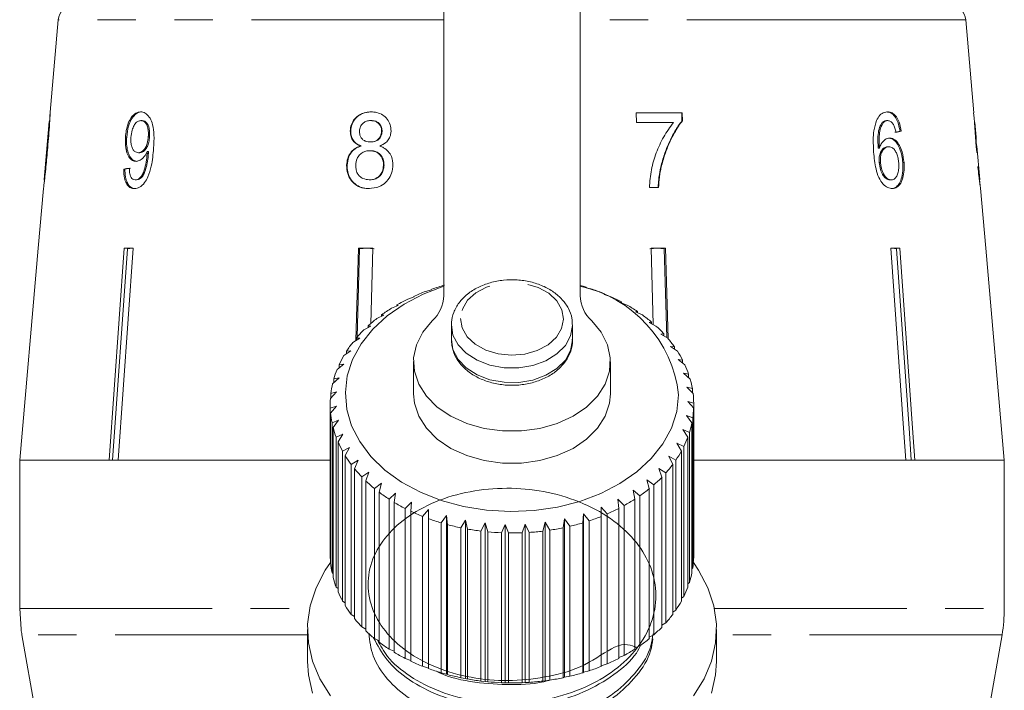
# Model space of a CAD drawing. Units: millimetres. Extents: x -30 to 587, y 18 to 324.
# Drawn here: x -23 to 9, y 260 to 282 of the extents above; entities that cross this region are included whole.
import ezdxf

# ---------------------------------------------------------------- set-up
doc = ezdxf.new("R2010")
doc.units = ezdxf.units.MM
doc.linetypes.add('PHANTOM', pattern=[12.7, 6.35, -1.27, 1.27, -1.27, 1.27, -1.27])

msp = doc.modelspace()

# ---------------------------------------------------------------- linework, layer by layer
at = {"color": 7, "linetype": 'Continuous', "lineweight": 15}
for p, q in [((-9.316, 273.107), (-9.316, 283.302)), ((-4.816, 283.302), (-4.816, 273.107)), ((-22.044, 282.216), (-22.311, 279.161)), ((8.18, 279.14), (7.911, 282.216)), ((-22.338, 278.856), (-22.506, 276.94)), ((-22.336, 278.876), (-22.338, 278.856)), ((-19.275, 278.884), (-19.315, 278.884)), ((-11.711, 278.884), (-11.726, 278.884)), ((-1.449, 279.14), (-2.967, 279.14)), ((-2.967, 279.14), (-2.959, 278.82)), ((-1.464, 279.14), (-1.457, 278.881)), ((-1.457, 278.881), (-1.441, 278.881)), ((-1.441, 278.881), (-1.449, 279.14)), ((5.298, 278.884), (5.338, 278.884)), ((8.18, 279.14), (8.17, 279.14)), ((-12.386, 278.542), (-12.402, 278.542)), ((-11.353, 278.525), (-11.368, 278.525)), ((-2.959, 278.82), (-1.739, 278.82)), ((5.142, 278.81), (5.182, 278.81)), ((5.741, 278.531), (5.782, 278.531)), ((8.196, 278.82), (8.206, 278.82)), ((8.206, 278.82), (8.208, 278.82)), ((8.25, 278.341), (8.208, 278.82)), ((-19.782, 278.343), (-19.823, 278.343)), ((-19.028, 278.35), (-19.069, 278.35)), ((-19.062, 277.864), (-19.103, 277.864)), ((-12.043, 278.044), (-12.059, 278.044)), ((-11.744, 277.89), (-11.76, 277.89)), ((-11.727, 278.179), (-11.742, 278.179)), ((5.02, 277.978), (5.061, 277.978)), ((5.328, 278.019), (5.369, 278.019)), ((8.247, 278.172), (8.259, 278.172)), ((8.256, 278.051), (8.276, 278.051)), ((8.276, 278.051), (8.276, 278.04)), ((8.373, 276.935), (8.277, 278.04)), ((-19.354, 277.826), (-19.395, 277.826)), ((-19.066, 277.803), (-19.106, 277.803)), ((-19.84, 277.281), (-19.88, 277.281)), ((-12.507, 277.409), (-12.523, 277.409)), ((-11.29, 277.405), (-11.306, 277.405)), ((-2.155, 277.352), (-2.139, 277.352)), ((5.054, 277.502), (5.094, 277.502)), ((5.832, 277.496), (5.873, 277.496)), ((-22.506, 276.929), (-22.505, 276.94)), ((-22.497, 276.929), (-22.503, 276.881)), ((-19.458, 276.929), (-19.499, 276.929)), ((-11.761, 276.929), (-11.777, 276.929)), ((5.413, 276.929), (5.453, 276.929)), ((8.373, 276.935), (8.374, 276.929)), ((-22.531, 276.645), (-22.704, 274.672)), ((-22.53, 276.652), (-22.532, 276.64)), ((-2.531, 276.672), (-2.226, 276.672)), ((8.571, 274.672), (8.398, 276.65)), ((8.399, 276.64), (8.398, 276.65)), ((-22.702, 274.672), (-23.314, 267.672)), ((-22.704, 274.672), (-22.702, 274.672)), ((-20.358, 267.672), (-19.863, 274.672)), ((-19.753, 274.649), (-20.247, 267.672)), ((-19.569, 274.672), (-20.064, 267.672)), ((-19.863, 274.672), (-19.569, 274.672)), ((-19.606, 274.672), (-19.753, 274.649)), ((-19.753, 274.649), (-19.753, 274.672)), ((-12.218, 271.626), (-12.136, 274.672)), ((-12.094, 274.649), (-12.173, 271.738)), ((-12.136, 274.672), (-11.66, 274.672)), ((-11.856, 274.672), (-12.094, 274.649)), ((-12.094, 274.649), (-12.094, 274.672)), ((-11.618, 274.649), (-11.856, 274.672)), ((-11.66, 274.672), (-11.728, 272.18)), ((-2.277, 274.672), (-2.514, 274.649)), ((-2.472, 274.672), (-1.997, 274.672)), ((-2.404, 272.149), (-2.472, 274.672)), ((-2.039, 274.649), (-2.277, 274.672)), ((-2.039, 274.649), (-2.039, 274.672)), ((-1.96, 271.722), (-2.039, 274.649)), ((-1.997, 274.672), (-1.916, 271.689)), ((5.436, 274.672), (5.73, 274.672)), ((5.62, 274.649), (5.62, 274.672)), ((8.569, 274.672), (8.571, 274.672)), ((9.182, 267.672), (8.569, 274.672)), ((-9.712, 273.321), (-9.723, 273.3)), ((-4.606, 273.368), (-4.625, 273.389)), ((-4.417, 273.32), (-4.606, 273.368)), ((-10.293, 273.062), (-10.499, 272.993)), ((-10.309, 273.083), (-10.293, 273.062)), ((-10.309, 273.057), (-10.309, 273.083)), ((-9.723, 273.3), (-9.916, 273.247)), ((-4.023, 273.146), (-4.016, 273.167)), ((-3.821, 273.081), (-4.023, 273.146)), ((-4.016, 273.167), (-4.016, 273.144)), ((-10.822, 272.78), (-11.038, 272.693)), ((-10.863, 272.798), (-10.822, 272.78)), ((-10.863, 272.763), (-10.863, 272.798)), ((-3.48, 272.878), (-3.447, 272.897)), ((-3.267, 272.797), (-3.48, 272.878)), ((-3.447, 272.897), (-3.447, 272.865)), ((-11.301, 272.457), (-11.525, 272.352)), ((-11.368, 272.471), (-11.301, 272.457)), ((-11.368, 272.426), (-11.368, 272.471)), ((-2.984, 272.568), (-2.925, 272.583)), ((-2.762, 272.469), (-2.984, 272.568)), ((-2.925, 272.583), (-2.925, 272.542)), ((-11.725, 272.097), (-11.953, 271.974)), ((-11.817, 272.105), (-11.725, 272.097)), ((-11.817, 272.048), (-11.817, 272.105)), ((-9.066, 272.129), (-9.066, 271.648)), ((-5.066, 271.648), (-5.066, 272.129)), ((-2.541, 272.22), (-2.457, 272.229)), ((-2.314, 272.103), (-2.541, 272.22)), ((-2.457, 272.229), (-2.457, 272.177)), ((-12.089, 271.706), (-12.318, 271.564)), ((-12.203, 271.705), (-12.089, 271.706)), ((-12.203, 271.635), (-12.203, 271.705)), ((-2.157, 271.838), (-2.049, 271.84)), ((-1.927, 271.703), (-2.157, 271.838)), ((-2.049, 271.84), (-2.049, 271.775)), ((-1.837, 271.428), (-1.707, 271.421)), ((-1.608, 271.274), (-1.837, 271.428)), ((-1.707, 271.421), (-1.707, 271.341)), ((-12.387, 271.288), (-12.615, 271.128)), ((-12.523, 271.277), (-12.387, 271.288)), ((-12.523, 271.192), (-12.523, 271.277)), ((-12.615, 270.848), (-12.839, 270.67)), ((-12.772, 270.825), (-12.615, 270.848)), ((-12.772, 270.723), (-12.772, 270.825)), ((-10.316, 270.927), (-10.316, 269.867)), ((-3.816, 269.867), (-3.816, 270.927)), ((-1.585, 270.995), (-1.434, 270.976)), ((-1.359, 270.823), (-1.585, 270.995)), ((-1.434, 270.976), (-1.434, 270.88)), ((-12.771, 270.393), (-12.988, 270.197)), ((-12.946, 270.357), (-12.771, 270.393)), ((-1.404, 270.544), (-1.235, 270.513)), ((-1.185, 270.354), (-1.404, 270.544)), ((-1.235, 270.513), (-1.235, 270.398)), ((-12.946, 270.235), (-12.946, 270.357)), ((-1.298, 270.082), (-1.112, 270.036)), ((-1.088, 269.875), (-1.298, 270.082)), ((-12.853, 269.928), (-13.059, 269.715)), ((-13.044, 269.877), (-12.853, 269.928)), ((-13.044, 269.731), (-13.044, 269.877)), ((-1.112, 270.036), (-1.112, 269.898)), ((-13.066, 269.513), (-13.066, 264.563)), ((-13.064, 269.393), (-12.86, 269.46)), ((-12.86, 269.46), (-13.053, 269.231)), ((-1.267, 269.615), (-1.067, 269.553)), ((-1.069, 269.391), (-1.267, 269.615)), ((-1.067, 269.553), (-1.067, 264.603)), ((-13.064, 264.444), (-13.064, 269.393)), ((-13.053, 269.231), (-13.053, 264.281)), ((-1.311, 269.147), (-1.099, 269.069)), ((-1.128, 268.908), (-1.311, 269.147)), ((-1.069, 264.441), (-1.069, 269.391)), ((-13.005, 268.911), (-12.791, 268.995)), ((-13.005, 263.961), (-13.005, 268.911)), ((-12.791, 268.995), (-12.969, 268.75)), ((-1.128, 263.958), (-1.128, 268.908)), ((-1.099, 269.069), (-1.099, 264.119)), ((-12.969, 268.75), (-12.969, 263.801)), ((-12.87, 268.436), (-12.647, 268.537)), ((-12.87, 263.486), (-12.87, 268.436)), ((-12.647, 268.537), (-12.807, 268.28)), ((-1.43, 268.687), (-1.21, 268.591)), ((-1.264, 268.433), (-1.43, 268.687)), ((-1.21, 268.591), (-1.21, 263.641)), ((-12.807, 268.28), (-12.807, 263.33)), ((-1.623, 268.239), (-1.397, 268.125)), ((-1.476, 267.973), (-1.623, 268.239)), ((-1.397, 268.125), (-1.397, 263.175)), ((-1.264, 263.483), (-1.264, 268.433)), ((-12.658, 267.975), (-12.431, 268.095)), ((-12.658, 263.025), (-12.658, 267.975)), ((-12.431, 268.095), (-12.571, 267.825)), ((-12.571, 267.825), (-12.571, 262.875)), ((-1.887, 267.809), (-1.657, 267.677)), ((-1.761, 267.532), (-1.887, 267.809)), ((-1.476, 263.023), (-1.476, 267.973)), ((-20.358, 267.672), (-23.314, 267.672)), ((-23.314, 267.672), (-23.314, 262.781)), ((-23.314, 267.672), (-13.044, 267.672)), ((-13.044, 267.672), (-20.064, 267.672)), ((-12.374, 267.534), (-12.144, 267.673)), ((-12.374, 262.585), (-12.374, 267.534)), ((-12.144, 267.673), (-12.263, 267.392)), ((-1.761, 262.582), (-1.761, 267.532)), ((-1.657, 267.677), (-1.657, 262.727)), ((5.932, 267.672), (-1.112, 267.672)), ((-1.112, 267.672), (9.184, 267.672)), ((9.182, 267.672), (6.226, 267.672)), ((9.184, 262.781), (9.184, 267.672)), ((-12.263, 267.392), (-12.263, 262.442)), ((-12.02, 267.119), (-11.792, 267.276)), ((-11.792, 267.276), (-11.887, 266.987)), ((-2.218, 267.404), (-1.988, 267.253)), ((-2.115, 267.117), (-2.218, 267.404)), ((-1.988, 267.253), (-1.988, 262.303)), ((-12.02, 262.17), (-12.02, 267.119)), ((-11.887, 266.987), (-11.887, 262.037)), ((-11.602, 266.736), (-11.377, 266.911)), ((-11.377, 266.911), (-11.448, 266.615)), ((-2.612, 267.028), (-2.386, 266.858)), ((-2.533, 266.734), (-2.612, 267.028)), ((-2.386, 266.858), (-2.386, 261.909)), ((-2.115, 262.167), (-2.115, 267.117)), ((-11.602, 261.786), (-11.602, 266.736)), ((-11.448, 266.615), (-11.448, 261.665)), ((-11.125, 266.388), (-10.907, 266.581)), ((-10.907, 266.581), (-10.953, 266.281)), ((-3.065, 266.686), (-2.844, 266.498)), ((-3.011, 266.386), (-3.065, 266.686)), ((-2.844, 266.498), (-2.844, 261.549)), ((-2.533, 261.784), (-2.533, 266.734)), ((-11.125, 261.439), (-11.125, 266.388)), ((-10.953, 266.281), (-10.953, 261.331)), ((-10.595, 266.081), (-10.387, 266.292)), ((-10.387, 266.292), (-10.406, 265.989)), ((-3.569, 266.382), (-3.358, 266.178)), ((-3.541, 266.08), (-3.569, 266.382)), ((-3.358, 266.178), (-3.358, 261.228)), ((-3.011, 261.437), (-3.011, 266.386)), ((-10.595, 261.132), (-10.595, 266.081)), ((-10.406, 265.989), (-10.406, 261.039)), ((-10.018, 265.819), (-9.823, 266.046)), ((-9.823, 266.046), (-9.816, 265.742)), ((-9.823, 260.813), (-9.823, 266.046)), ((-9.404, 265.606), (-9.223, 265.847)), ((-9.223, 265.847), (-9.19, 265.545)), ((-9.223, 260.615), (-9.223, 265.847)), ((-4.732, 265.605), (-4.708, 265.907)), ((-4.708, 265.907), (-4.523, 265.671)), ((-4.708, 260.675), (-4.708, 265.907)), ((-4.12, 266.122), (-3.92, 265.901)), ((-4.118, 265.818), (-4.12, 266.122)), ((-3.92, 265.901), (-3.92, 260.951)), ((-3.541, 261.13), (-3.541, 266.08)), ((-10.018, 260.87), (-10.018, 265.819)), ((-9.816, 265.742), (-9.816, 260.793)), ((-9.404, 260.656), (-9.404, 265.606)), ((-9.19, 265.545), (-9.19, 260.595)), ((-8.759, 265.443), (-8.595, 265.698)), ((-8.595, 265.698), (-8.537, 265.4)), ((-8.595, 260.466), (-8.595, 265.698)), ((-8.091, 265.333), (-7.948, 265.601)), ((-7.948, 265.601), (-7.864, 265.308)), ((-7.948, 260.368), (-7.948, 265.601)), ((-7.411, 265.277), (-7.288, 265.556)), ((-7.288, 265.556), (-7.181, 265.271)), ((-7.288, 260.324), (-7.288, 265.556)), ((-6.726, 265.277), (-6.626, 265.565)), ((-6.626, 265.565), (-6.497, 265.29)), ((-6.626, 260.332), (-6.626, 265.565)), ((-6.045, 265.332), (-5.97, 265.627)), ((-5.97, 265.627), (-5.82, 265.363)), ((-5.97, 260.395), (-5.97, 265.627)), ((-5.378, 265.442), (-5.328, 265.742)), ((-5.328, 265.742), (-5.159, 265.491)), ((-5.328, 260.509), (-5.328, 265.742)), ((-4.732, 260.655), (-4.732, 265.605)), ((-4.523, 265.671), (-4.523, 260.721)), ((-4.118, 260.868), (-4.118, 265.818)), ((-8.759, 260.493), (-8.759, 265.443)), ((-8.537, 265.4), (-8.537, 260.45)), ((-8.091, 260.383), (-8.091, 265.333)), ((-7.864, 265.308), (-7.864, 260.358)), ((-7.411, 260.328), (-7.411, 265.277)), ((-7.181, 265.271), (-7.181, 260.321)), ((-6.726, 260.328), (-6.726, 265.277)), ((-6.497, 265.29), (-6.497, 260.34)), ((-6.045, 260.383), (-6.045, 265.332)), ((-5.82, 265.363), (-5.82, 260.413)), ((-5.378, 260.492), (-5.378, 265.442)), ((-5.159, 265.491), (-5.159, 260.541)), ((-1.067, 264.603), (-1.069, 264.601)), ((-13.053, 264.432), (-13.064, 264.444)), ((-12.969, 263.927), (-13.005, 263.961)), ((-1.099, 264.119), (-1.128, 264.092)), ((-1.21, 263.641), (-1.264, 263.595)), ((-12.807, 263.435), (-12.87, 263.486)), ((-12.571, 262.963), (-12.658, 263.025)), ((-1.397, 263.175), (-1.476, 263.116)), ((-23.266, 262.09), (-23.314, 262.781)), ((-12.263, 262.515), (-12.374, 262.585)), ((-1.657, 262.727), (-1.761, 262.659)), ((-1.988, 262.303), (-2.115, 262.231)), ((-13.816, 262.088), (-13.816, 261.028)), ((-11.887, 262.096), (-12.02, 262.17)), ((-0.316, 261.028), (-0.316, 262.088)), ((-23.24, 261.913), (-22.316, 256.672)), ((-11.448, 261.712), (-11.602, 261.786)), ((-2.386, 261.909), (-2.533, 261.835)), ((8.184, 256.672), (9.108, 261.913)), ((-10.953, 261.368), (-11.125, 261.439)), ((-2.844, 261.549), (-3.011, 261.477)), ((-10.406, 261.066), (-10.595, 261.132)), ((-3.358, 261.228), (-3.541, 261.16)), ((-9.823, 260.813), (-10.018, 260.87)), ((-9.816, 260.793), (-9.823, 260.813)), ((-9.223, 260.615), (-9.404, 260.656)), ((-4.708, 260.675), (-4.732, 260.655)), ((-4.523, 260.721), (-4.708, 260.675)), ((-3.92, 260.951), (-4.118, 260.89)), ((-9.19, 260.595), (-9.223, 260.615)), ((-8.595, 260.466), (-8.759, 260.493)), ((-8.537, 260.45), (-8.595, 260.466)), ((-7.948, 260.368), (-8.091, 260.383)), ((-7.864, 260.358), (-7.948, 260.368)), ((-7.288, 260.324), (-7.411, 260.328)), ((-7.181, 260.321), (-7.288, 260.324)), ((-6.626, 260.332), (-6.726, 260.328)), ((-6.497, 260.34), (-6.626, 260.332)), ((-5.97, 260.395), (-6.045, 260.383)), ((-5.82, 260.413), (-5.97, 260.395)), ((-5.328, 260.509), (-5.378, 260.492)), ((-5.159, 260.541), (-5.328, 260.509))]:
    msp.add_line(p, q, dxfattribs=at)
at = {"color": 8, "linetype": 'PHANTOM', "lineweight": 0}
for p, q in [((-9.316, 282.216), (-22.044, 282.216)), ((5.051, 282.216), (-4.816, 282.216)), ((7.911, 282.216), (5.051, 282.216)), ((-23.314, 262.781), (-13.745, 262.781)), ((-0.388, 262.781), (9.184, 262.781)), ((-23.238, 261.913), (-23.24, 261.913)), ((-13.816, 261.913), (-23.238, 261.913)), ((9.108, 261.913), (-0.316, 261.913))]:
    msp.add_line(p, q, dxfattribs=at)
at = {"color": 7, "linetype": 'Continuous', "lineweight": 15, "flags": 128}
for points in [[(5.932, 267.672), (5.868, 268.573), (5.436, 274.672)], [(6.114, 267.672), (6.051, 268.567), (5.62, 274.649)], [(5.73, 274.672), (6.162, 268.573), (6.226, 267.672)], [(-1.567, 269.829), (-1.63, 269.276), (-1.804, 268.735), (-2.086, 268.217), (-2.469, 267.732), (-2.945, 267.291), (-3.505, 266.903), (-4.138, 266.575), (-4.83, 266.313), (-5.568, 266.125), (-6.337, 266.012), (-7.12, 265.978), (-7.902, 266.023), (-8.667, 266.146), (-9.4, 266.345), (-10.085, 266.616), (-10.708, 266.952), (-11.258, 267.349), (-11.722, 267.796), (-12.091, 268.286), (-12.358, 268.807), (-12.518, 269.351), (-12.566, 269.904), (-12.502, 270.458), (-12.328, 270.999), (-12.047, 271.517), (-11.664, 272.001), (-11.188, 272.442), (-10.627, 272.83), (-9.995, 273.159), (-9.316, 273.415)], [(-4.435, 272.276), (-4.121, 271.898), (-3.913, 271.485), (-3.821, 271.051), (-3.847, 270.613), (-3.99, 270.186), (-4.245, 269.786), (-4.603, 269.428), (-5.051, 269.125), (-5.572, 268.887), (-6.147, 268.723), (-6.756, 268.64), (-7.376, 268.64), (-7.985, 268.723), (-8.561, 268.887), (-9.082, 269.125), (-9.53, 269.428), (-9.888, 269.786), (-10.143, 270.186), (-10.286, 270.613), (-10.312, 271.051), (-10.219, 271.485), (-10.012, 271.898), (-9.697, 272.276)], [(-3.816, 269.867), (-3.847, 269.552), (-3.99, 269.126), (-4.245, 268.726), (-4.603, 268.368), (-5.051, 268.064), (-5.572, 267.826), (-6.147, 267.662), (-6.756, 267.579), (-7.376, 267.579), (-7.985, 267.662), (-8.561, 267.826), (-9.082, 268.064), (-9.53, 268.368), (-9.888, 268.726), (-10.143, 269.126), (-10.286, 269.552), (-10.316, 269.867)], [(-13.053, 264.293), (-13.227, 264.039), (-13.529, 263.465), (-13.726, 262.868), (-13.812, 262.258), (-13.787, 261.645), (-13.651, 261.04), (-13.407, 260.452), (-13.058, 259.891)], [(-1.074, 259.891), (-0.725, 260.452), (-0.481, 261.04), (-0.345, 261.645), (-0.321, 262.258), (-0.407, 262.868), (-0.603, 263.465), (-0.906, 264.039), (-1.079, 264.292)], [(-13.816, 261.028), (-13.787, 260.585), (-13.651, 259.979)], [(-0.481, 259.979), (-0.345, 260.585), (-0.316, 261.028)]]:
    msp.add_lwpolyline(points, dxfattribs=at)
at = {"color": 8, "linetype": 'PHANTOM', "lineweight": 0, "flags": 128}
for points in [[(-8.766, 272.353), (-8.713, 272.042), (-8.547, 271.751), (-8.28, 271.5), (-7.931, 271.306), (-7.522, 271.183), (-7.083, 271.139), (-6.642, 271.177), (-6.231, 271.295), (-5.876, 271.483), (-5.602, 271.73), (-5.429, 272.019), (-5.366, 272.33), (-5.42, 272.641), (-5.586, 272.932), (-5.853, 273.183), (-6.202, 273.377), (-6.61, 273.5), (-7.05, 273.544), (-7.49, 273.506), (-7.902, 273.388), (-8.257, 273.2), (-8.53, 272.953), (-8.704, 272.664), (-8.766, 272.353)], [(-9.066, 272.143), (-9.013, 271.804), (-8.846, 271.484), (-8.576, 271.202), (-8.218, 270.973), (-7.794, 270.812), (-7.327, 270.727), (-6.845, 270.724), (-6.375, 270.802), (-5.946, 270.958), (-5.582, 271.181), (-5.305, 271.46), (-5.129, 271.778), (-5.066, 272.116), (-5.066, 272.146)], [(-9.066, 271.662), (-9.013, 271.323), (-8.846, 271.003), (-8.576, 270.721), (-8.218, 270.492), (-7.794, 270.331), (-7.327, 270.246), (-6.845, 270.243), (-6.375, 270.321), (-5.946, 270.476), (-5.582, 270.7), (-5.305, 270.979), (-5.129, 271.296), (-5.066, 271.634), (-5.066, 271.648)]]:
    msp.add_lwpolyline(points, dxfattribs=at)
at = {"color": 7, "linetype": 'Continuous', "lineweight": 15}
for centre, radius, start, end in [((-21.546, 282.172), 0.5, 90, 175), ((7.413, 282.172), 0.5, 5, 90), ((-7.267, 266.279), 7.454, 105.7882, 109.1431), ((-6.888, 266.203), 7.533, 72.5224, 74.0397), ((-5.673, 269.373), 4.132, 6.3259, 78.0315), ((-6.745, 266.625), 7.088, 67.3608, 70.8303), ((-7.723, 267.36), 6.28, 116.2377, 119.9989), ((-7.459, 266.803), 6.896, 110.8725, 114.4062), ((-10.482, 273.139), 1.166, 312.2957, 358.41), ((-3.651, 273.139), 1.166, 181.59, 227.7043), ((-6.504, 267.176), 6.487, 61.8849, 65.5657), ((-8.051, 267.905), 5.644, 121.9578, 125.9966), ((-6.196, 267.729), 5.853, 56.029, 59.9709), ((-8.424, 268.399), 5.024, 128.1081, 132.4726), ((-5.835, 268.244), 5.224, 49.7184, 53.9705), ((-5.445, 268.687), 4.634, 42.8852, 47.4912), ((-8.818, 268.813), 4.453, 134.7599, 139.4901), ((-5.054, 269.035), 4.11, 35.48, 40.4696), ((-9.202, 269.127), 3.956, 141.9707, 147.0891), ((-9.545, 269.339), 3.553, 149.7684, 155.2674), ((-4.694, 269.28), 3.674, 27.489, 32.8658), ((-4.395, 269.428), 3.341, 18.9533, 24.6824), ((-9.818, 269.458), 3.255, 158.1322, 163.9616), ((-9.996, 269.505), 3.07, 166.9745, 173.0356), ((-4.183, 269.496), 3.118, 9.9849, 15.9835), ((-4.078, 269.513), 3.011, 0.7664, 6.9063), ((-10.065, 269.513), 3.002, 176.1344, 182.2875), ((-10.016, 269.518), 3.05, 185.3932, 191.4808), ((-4.088, 269.514), 3.021, 351.5274, 357.6538), ((-4.212, 269.538), 3.148, 342.5019, 348.4625), ((-9.856, 269.556), 3.215, 194.5133, 200.3905), ((-9.597, 269.661), 3.494, 203.284, 208.8442), ((-4.44, 269.617), 3.39, 333.8833, 339.5568), ((-9.264, 269.856), 3.88, 211.5567, 216.7415), ((-4.752, 269.78), 3.742, 325.7961, 331.1081), ((-5.119, 270.043), 4.194, 318.2928, 323.2158), ((-8.885, 270.153), 4.362, 219.256, 224.0514), ((-8.491, 270.55), 4.923, 226.3708, 230.7951), ((-5.512, 270.409), 4.731, 311.3673, 315.9104), ((-8.112, 271.032), 5.536, 232.935, 237.0261), ((-5.899, 270.866), 5.33, 304.9745, 309.1705), ((-7.775, 271.571), 6.172, 239.0092, 242.8142), ((-6.253, 271.39), 5.962, 299.0487, 302.9425), ((-7.499, 272.129), 6.794, 244.6657, 248.2346), ((-6.55, 271.946), 6.593, 293.5154, 297.1567), ((-7.295, 272.662), 7.365, 249.9797, 253.3618), ((-7.163, 273.126), 7.847, 255.0248, 258.2667), ((-6.934, 272.983), 7.7, 283.3292, 286.6122), ((-6.778, 272.492), 7.185, 288.2997, 291.738), ((-7.093, 273.481), 8.209, 259.8705, 263.0163), ((-7.069, 273.696), 8.426, 264.5825, 267.6742), ((-7.066, 273.752), 8.481, 269.2235, 272.3017), ((-7.059, 273.642), 8.372, 273.8543, 276.9593), ((-7.023, 273.378), 8.105, 278.5356, 281.7083), ((-10.065, 264.563), 3.001, 180.0002, 182.288), ((-10.016, 264.568), 3.05, 185.3932, 191.4808), ((-4.088, 264.564), 3.021, 351.5274, 357.6538), ((-4.212, 264.588), 3.148, 342.5019, 348.4625), ((-9.856, 264.606), 3.215, 194.5133, 200.3905), ((-9.597, 264.711), 3.494, 203.284, 208.8442), ((-4.44, 264.668), 3.39, 333.8833, 339.5568), ((-4.752, 264.831), 3.742, 325.7961, 331.1081), ((-9.264, 264.906), 3.88, 211.5567, 216.7415), ((4.184, 262.781), 5, 350, 0), ((-8.885, 265.203), 4.362, 219.256, 224.0514), ((-5.119, 265.094), 4.194, 318.2928, 323.2158), ((-18.316, 262.781), 5, 187.9645, 190), ((-8.491, 265.6), 4.923, 226.3708, 230.7951), ((-5.512, 265.459), 4.731, 311.3673, 315.9104), ((-8.112, 266.083), 5.536, 232.935, 237.0261), ((-5.899, 265.916), 5.33, 304.9745, 309.1705), ((-7.775, 266.622), 6.172, 239.0092, 242.8142), ((-6.253, 266.44), 5.962, 299.0487, 302.9425), ((-7.499, 267.179), 6.794, 244.6657, 248.2346), ((-6.55, 266.996), 6.593, 293.5154, 297.1567), ((-7.295, 267.712), 7.365, 249.9797, 253.3618), ((-6.934, 268.034), 7.7, 283.3292, 286.6122), ((-6.778, 267.542), 7.185, 288.2997, 291.738), ((-7.163, 268.176), 7.847, 255.0248, 258.2667), ((-7.093, 268.532), 8.209, 259.8705, 263.0163), ((-7.069, 268.747), 8.426, 264.5825, 267.6742), ((-7.066, 268.802), 8.481, 269.2235, 272.3017), ((-7.059, 268.693), 8.372, 273.8543, 276.9593), ((-7.023, 268.429), 8.105, 278.5356, 281.7083)]:
    msp.add_arc(centre, radius, start, end, dxfattribs=at)
for centre, major_axis, ratio, start_param, end_param in [((-7.066, 241.31), (0, 92.782), 0.179849, 5.117278, 5.132361), ((-7.145, 278.435), (15.258, 0.903), 0.080622, 5.692281, 5.713317), ((-7.145, 278.435), (15.308, 0.906), 0.080622, 5.692171, 5.713138), ((-7.066, 237.459), (0, 96.178), 0.175884, 5.149493, 5.156937), ((-7.066, 277.764), (15.367, 0), 0.100004, 0.040463, 0.061347), ((-7.145, 277.329), (15.405, 0.911), 0.080622, 2.518379, 2.539189), ((-7.145, 277.329), (15.354, 0.908), 0.080622, 2.51844, 2.539318), ((-7.066, 277.416), (15.397, 0), 0.100004, 6.237381, 6.25821)]:
    msp.add_ellipse(centre, major_axis=major_axis, ratio=ratio, start_param=start_param, end_param=end_param, dxfattribs=at)
for points, knots in [([(-22.397, 277.905), (-22.386, 278.034), (-22.363, 278.295), (-22.337, 278.641), (-22.319, 278.912), (-22.312, 279.069), (-22.31, 279.157), (-22.31, 279.167), (-22.31, 279.172)], [0, 0, 0, 0, 0.227674, 0.461207, 0.627694, 0.746233, 0.864233, 1, 1, 1, 1]), ([(-22.31, 279.172), (-22.311, 279.164), (-22.312, 279.149), (-22.318, 279.025), (-22.324, 278.924), (-22.327, 278.879)], [0, 0, 0, 0, 0.452092, 0.758861, 1, 1, 1, 1]), ([(-19.324, 279.172), (-19.379, 279.165), (-19.489, 279.149), (-19.631, 279.003), (-19.738, 278.802), (-19.8, 278.573), (-19.816, 278.415), (-19.823, 278.343)], [0, 0, 0, 0, 0.215985, 0.434092, 0.623875, 0.827778, 1, 1, 1, 1]), ([(-19.782, 278.343), (-19.768, 278.467), (-19.744, 278.676), (-19.636, 278.93), (-19.512, 279.093), (-19.387, 279.166), (-19.31, 279.171), (-19.283, 279.172)], [0, 0, 0, 0, 0.291621, 0.49317, 0.694456, 0.892412, 1, 1, 1, 1]), ([(-18.893, 277.973), (-18.885, 278.119), (-18.87, 278.384), (-18.909, 278.73), (-19.004, 278.971), (-19.132, 279.119), (-19.247, 279.17), (-19.311, 279.172), (-19.324, 279.172)], [0, 0, 0, 0, 0.2665554, 0.48193, 0.6423214, 0.8030894, 0.9603339, 1, 1, 1, 1]), ([(-11.722, 279.172), (-11.82, 279.165), (-11.986, 279.151), (-12.193, 279.022), (-12.33, 278.856), (-12.392, 278.683), (-12.399, 278.577), (-12.402, 278.542)], [0, 0, 0, 0, 0.287782, 0.492573, 0.697428, 0.898442, 1, 1, 1, 1]), ([(-12.386, 278.542), (-12.378, 278.617), (-12.361, 278.767), (-12.243, 278.955), (-12.083, 279.09), (-11.899, 279.162), (-11.769, 279.169), (-11.707, 279.172)], [0, 0, 0, 0, 0.211706, 0.425154, 0.613517, 0.814114, 1, 1, 1, 1]), ([(-11.059, 278.534), (-11.063, 278.607), (-11.072, 278.753), (-11.178, 278.939), (-11.33, 279.079), (-11.518, 279.161), (-11.655, 279.169), (-11.722, 279.172)], [0, 0, 0, 0, 0.204077, 0.410069, 0.596716, 0.801186, 1, 1, 1, 1]), ([(5.33, 279.172), (5.295, 279.17), (5.206, 279.162), (5.071, 279.08), (5.001, 278.952), (4.967, 278.888)], [0, 0, 0, 0, 0.25202, 0.631922, 1, 1, 1, 1]), ([(5.289, 279.172), (5.344, 279.165), (5.442, 279.153), (5.571, 279.032), (5.663, 278.865), (5.716, 278.688), (5.734, 278.574), (5.741, 278.531)], [0, 0, 0, 0, 0.262249, 0.468025, 0.673863, 0.878801, 1, 1, 1, 1]), ([(5.782, 278.531), (5.762, 278.637), (5.729, 278.814), (5.624, 279.014), (5.511, 279.129), (5.408, 279.169), (5.348, 279.172), (5.33, 279.172)], [0, 0, 0, 0, 0.299781, 0.504248, 0.708904, 0.912786, 1, 1, 1, 1]), ([(-22.335, 278.884), (-22.335, 278.88), (-22.335, 278.871), (-22.34, 278.787), (-22.35, 278.647), (-22.373, 278.343), (-22.396, 278.088), (-22.411, 277.906)], [0, 0, 0, 0, 0.1170579, 0.2351257, 0.3730409, 0.553084, 1, 1, 1, 1]), ([(-22.336, 278.876), (-22.336, 278.879), (-22.335, 278.884), (-22.335, 278.884), (-22.335, 278.884)], [0, 0, 0, 0, 0.5749667, 1, 1, 1, 1]), ([(-19.644, 278.326), (-19.634, 278.41), (-19.617, 278.553), (-19.544, 278.725), (-19.461, 278.835), (-19.379, 278.88), (-19.332, 278.883), (-19.315, 278.884)], [0, 0, 0, 0, 0.301666, 0.50738, 0.713222, 0.901613, 1, 1, 1, 1]), ([(-19.315, 278.884), (-19.282, 278.88), (-19.22, 278.871), (-19.145, 278.793), (-19.093, 278.683), (-19.062, 278.531), (-19.066, 278.415), (-19.069, 278.35)], [0, 0, 0, 0, 0.210213, 0.386522, 0.562574, 0.756252, 1, 1, 1, 1]), ([(-19.028, 278.35), (-19.026, 278.437), (-19.023, 278.577), (-19.075, 278.744), (-19.142, 278.841), (-19.214, 278.88), (-19.258, 278.883), (-19.275, 278.884)], [0, 0, 0, 0, 0.324147, 0.522946, 0.722694, 0.896762, 1, 1, 1, 1]), ([(-12.1, 278.54), (-12.093, 278.59), (-12.08, 278.684), (-11.998, 278.793), (-11.891, 278.863), (-11.796, 278.883), (-11.739, 278.884), (-11.726, 278.884)], [0, 0, 0, 0, 0.258875, 0.484714, 0.687529, 0.93132, 1, 1, 1, 1]), ([(-11.726, 278.884), (-11.678, 278.881), (-11.594, 278.875), (-11.486, 278.816), (-11.414, 278.73), (-11.371, 278.629), (-11.369, 278.558), (-11.368, 278.525)], [0, 0, 0, 0, 0.253662, 0.445706, 0.638339, 0.83648, 1, 1, 1, 1]), ([(-11.353, 278.525), (-11.355, 278.572), (-11.361, 278.666), (-11.433, 278.78), (-11.536, 278.857), (-11.633, 278.882), (-11.693, 278.884), (-11.711, 278.884)], [0, 0, 0, 0, 0.235712, 0.474714, 0.678459, 0.907246, 1, 1, 1, 1]), ([(-1.457, 278.881), (-1.537, 278.767), (-1.696, 278.54), (-1.883, 278.161), (-2.045, 277.768), (-2.118, 277.491), (-2.155, 277.352)], [0, 0, 0, 0, 0.249809, 0.49929, 0.748329, 1, 1, 1, 1]), ([(-2.139, 277.352), (-2.103, 277.49), (-2.03, 277.765), (-1.869, 278.158), (-1.682, 278.538), (-1.522, 278.766), (-1.441, 278.881)], [0, 0, 0, 0, 0.2493613, 0.4988572, 0.7479229, 1, 1, 1, 1]), ([(4.967, 278.888), (4.932, 278.779), (4.871, 278.583), (4.852, 278.219), (4.864, 277.981), (4.871, 277.843)], [0, 0, 0, 0, 0.348604, 0.622504, 1, 1, 1, 1]), ([(5.298, 278.884), (5.284, 278.883), (5.256, 278.881), (5.202, 278.862), (5.166, 278.831), (5.142, 278.81)], [0, 0, 0, 0, 0.251316, 0.503301, 1, 1, 1, 1]), ([(5.182, 278.81), (5.194, 278.821), (5.218, 278.844), (5.269, 278.875), (5.311, 278.881), (5.338, 278.884)], [0, 0, 0, 0, 0.251321, 0.503295, 1, 1, 1, 1]), ([(5.338, 278.884), (5.355, 278.883), (5.398, 278.879), (5.465, 278.839), (5.505, 278.782), (5.524, 278.756)], [0, 0, 0, 0, 0.251758, 0.652464, 1, 1, 1, 1]), ([(-12.402, 278.542), (-12.398, 278.476), (-12.392, 278.358), (-12.312, 278.209), (-12.199, 278.106), (-12.107, 278.065), (-12.059, 278.044)], [0, 0, 0, 0, 0.293445, 0.523583, 0.753591, 1, 1, 1, 1]), ([(-12.043, 278.044), (-12.118, 278.079), (-12.238, 278.135), (-12.345, 278.288), (-12.384, 278.421), (-12.386, 278.507), (-12.386, 278.542)], [0, 0, 0, 0, 0.383169, 0.6145563, 0.8456014, 1, 1, 1, 1]), ([(-11.742, 278.179), (-11.792, 278.182), (-11.879, 278.188), (-11.988, 278.247), (-12.058, 278.331), (-12.097, 278.433), (-12.099, 278.505), (-12.1, 278.54)], [0, 0, 0, 0, 0.262012, 0.451487, 0.641939, 0.820116, 1, 1, 1, 1]), ([(-11.368, 278.525), (-11.375, 278.474), (-11.388, 278.377), (-11.472, 278.265), (-11.584, 278.196), (-11.678, 278.18), (-11.733, 278.179), (-11.742, 278.179)], [0, 0, 0, 0, 0.265313, 0.498669, 0.698426, 0.949895, 1, 1, 1, 1]), ([(-11.727, 278.179), (-11.673, 278.183), (-11.584, 278.189), (-11.472, 278.254), (-11.4, 278.339), (-11.359, 278.435), (-11.355, 278.499), (-11.353, 278.525)], [0, 0, 0, 0, 0.287385, 0.477056, 0.666658, 0.862552, 1, 1, 1, 1]), ([(-11.429, 278.044), (-11.359, 278.076), (-11.241, 278.131), (-11.121, 278.275), (-11.068, 278.409), (-11.062, 278.498), (-11.059, 278.534)], [0, 0, 0, 0, 0.356747, 0.596078, 0.835646, 1, 1, 1, 1]), ([(-1.739, 278.82), (-1.851, 278.665), (-2.075, 278.355), (-2.313, 277.826), (-2.483, 277.264), (-2.515, 276.871), (-2.531, 276.672)], [0, 0, 0, 0, 0.250701, 0.500979, 0.747001, 1, 1, 1, 1]), ([(5.142, 278.81), (5.107, 278.744), (5.041, 278.618), (5.002, 278.321), (5.013, 278.107), (5.02, 277.978)], [0, 0, 0, 0, 0.299787, 0.573935, 1, 1, 1, 1]), ([(5.061, 277.978), (5.057, 278.054), (5.049, 278.206), (5.054, 278.432), (5.094, 278.648), (5.153, 278.756), (5.182, 278.81)], [0, 0, 0, 0, 0.251306, 0.498938, 0.748843, 1, 1, 1, 1]), ([(5.524, 278.756), (5.533, 278.737), (5.553, 278.7), (5.582, 278.613), (5.597, 278.545), (5.607, 278.499)], [0, 0, 0, 0, 0.251366, 0.503263, 1, 1, 1, 1]), ([(-19.823, 278.343), (-19.826, 278.222), (-19.832, 278.016), (-19.763, 277.766), (-19.664, 277.607), (-19.558, 277.543), (-19.493, 277.539), (-19.473, 277.538)], [0, 0, 0, 0, 0.300078, 0.509887, 0.719929, 0.918143, 1, 1, 1, 1]), ([(-19.433, 277.538), (-19.479, 277.545), (-19.573, 277.56), (-19.682, 277.689), (-19.757, 277.871), (-19.792, 278.098), (-19.785, 278.262), (-19.782, 278.343)], [0, 0, 0, 0, 0.199384, 0.399981, 0.589203, 0.797772, 1, 1, 1, 1]), ([(-19.395, 277.826), (-19.437, 277.832), (-19.508, 277.843), (-19.585, 277.937), (-19.631, 278.055), (-19.649, 278.191), (-19.645, 278.285), (-19.644, 278.326)], [0, 0, 0, 0, 0.271759, 0.457023, 0.641814, 0.843718, 1, 1, 1, 1]), ([(-19.069, 278.35), (-19.077, 278.276), (-19.091, 278.151), (-19.154, 277.993), (-19.232, 277.89), (-19.317, 277.833), (-19.371, 277.828), (-19.395, 277.826)], [0, 0, 0, 0, 0.277087, 0.468071, 0.659258, 0.853803, 1, 1, 1, 1]), ([(-19.354, 277.826), (-19.319, 277.831), (-19.254, 277.84), (-19.164, 277.92), (-19.095, 278.031), (-19.046, 278.179), (-19.034, 278.289), (-19.028, 278.35)], [0, 0, 0, 0, 0.218467, 0.402248, 0.58581, 0.77245, 1, 1, 1, 1]), ([(5.4, 278.307), (5.348, 278.298), (5.245, 278.278), (5.126, 278.146), (5.079, 278.026), (5.061, 277.978)], [0, 0, 0, 0, 0.372639, 0.748008, 1, 1, 1, 1]), ([(5.359, 278.307), (5.408, 278.3), (5.506, 278.285), (5.634, 278.153), (5.739, 277.966), (5.807, 277.738), (5.824, 277.572), (5.832, 277.496)], [0, 0, 0, 0, 0.202875, 0.407539, 0.593068, 0.81277, 1, 1, 1, 1]), ([(5.873, 277.496), (5.858, 277.617), (5.834, 277.824), (5.727, 278.073), (5.604, 278.237), (5.487, 278.302), (5.418, 278.306), (5.4, 278.307)], [0, 0, 0, 0, 0.29489, 0.503434, 0.711555, 0.922834, 1, 1, 1, 1]), ([(8.25, 278.339), (8.251, 278.337), (8.251, 278.33), (8.254, 278.27), (8.258, 278.199), (8.259, 278.172)], [0, 0, 0, 0, 0.251788, 0.716302, 1, 1, 1, 1]), ([(-22.532, 276.64), (-22.53, 276.649), (-22.527, 276.664), (-22.509, 276.795), (-22.485, 276.994), (-22.456, 277.268), (-22.425, 277.589), (-22.406, 277.799), (-22.397, 277.905)], [0, 0, 0, 0, 0.180125, 0.302699, 0.425083, 0.626703, 0.81173, 1, 1, 1, 1]), ([(-22.411, 277.906), (-22.42, 277.805), (-22.438, 277.606), (-22.462, 277.346), (-22.482, 277.14), (-22.495, 277.019), (-22.504, 276.942), (-22.506, 276.933), (-22.506, 276.929)], [0, 0, 0, 0, 0.250945, 0.490837, 0.646255, 0.77858, 0.88906, 1, 1, 1, 1]), ([(-19.529, 276.64), (-19.471, 276.649), (-19.354, 276.666), (-19.193, 276.816), (-19.056, 277.057), (-18.94, 277.449), (-18.911, 277.774), (-18.893, 277.973)], [0, 0, 0, 0, 0.159471, 0.320524, 0.459793, 0.668568, 1, 1, 1, 1]), ([(-19.473, 277.538), (-19.426, 277.546), (-19.333, 277.563), (-19.2, 277.685), (-19.135, 277.806), (-19.103, 277.864)], [0, 0, 0, 0, 0.338652, 0.678551, 1, 1, 1, 1]), ([(-19.103, 277.864), (-19.104, 277.854), (-19.104, 277.839), (-19.105, 277.819), (-19.106, 277.808), (-19.106, 277.803)], [0, 0, 0, 0, 0.499987, 0.749991, 1, 1, 1, 1]), ([(-19.066, 277.803), (-19.065, 277.813), (-19.064, 277.829), (-19.063, 277.849), (-19.063, 277.859), (-19.062, 277.864)], [0, 0, 0, 0, 0.499986, 0.749992, 1, 1, 1, 1]), ([(-12.059, 278.044), (-12.13, 278.018), (-12.261, 277.97), (-12.409, 277.818), (-12.503, 277.629), (-12.516, 277.486), (-12.523, 277.409)], [0, 0, 0, 0, 0.273909, 0.502666, 0.731632, 1, 1, 1, 1]), ([(-12.507, 277.409), (-12.497, 277.504), (-12.481, 277.663), (-12.364, 277.855), (-12.22, 277.982), (-12.103, 278.023), (-12.043, 278.044)], [0, 0, 0, 0, 0.329561, 0.550889, 0.772039, 1, 1, 1, 1]), ([(-12.221, 277.415), (-12.213, 277.488), (-12.198, 277.612), (-12.1, 277.758), (-11.987, 277.848), (-11.867, 277.886), (-11.792, 277.889), (-11.76, 277.89)], [0, 0, 0, 0, 0.289856, 0.488363, 0.687178, 0.86614, 1, 1, 1, 1]), ([(-11.76, 277.89), (-11.692, 277.885), (-11.578, 277.875), (-11.444, 277.785), (-11.357, 277.673), (-11.309, 277.54), (-11.307, 277.447), (-11.306, 277.405)], [0, 0, 0, 0, 0.274157, 0.456205, 0.637691, 0.836754, 1, 1, 1, 1]), ([(-11.29, 277.405), (-11.295, 277.477), (-11.302, 277.601), (-11.394, 277.75), (-11.506, 277.844), (-11.63, 277.885), (-11.71, 277.889), (-11.744, 277.89)], [0, 0, 0, 0, 0.277238, 0.476679, 0.676536, 0.859048, 1, 1, 1, 1]), ([(-10.997, 277.4), (-11.004, 277.502), (-11.016, 277.671), (-11.142, 277.872), (-11.283, 277.985), (-11.386, 278.026), (-11.429, 278.044)], [0, 0, 0, 0, 0.353275, 0.591936, 0.830511, 1, 1, 1, 1]), ([(5.328, 278.019), (5.291, 278.013), (5.217, 278.002), (5.126, 277.903), (5.067, 277.766), (5.048, 277.625), (5.052, 277.537), (5.054, 277.502)], [0, 0, 0, 0, 0.231482, 0.464805, 0.675411, 0.871902, 1, 1, 1, 1]), ([(5.094, 277.502), (5.093, 277.567), (5.09, 277.683), (5.131, 277.832), (5.197, 277.942), (5.28, 278.009), (5.342, 278.016), (5.369, 278.019)], [0, 0, 0, 0, 0.235645, 0.424524, 0.61278, 0.83238, 1, 1, 1, 1]), ([(5.369, 278.019), (5.412, 278.013), (5.485, 278.003), (5.578, 277.908), (5.641, 277.789), (5.681, 277.642), (5.692, 277.539), (5.697, 277.486)], [0, 0, 0, 0, 0.263526, 0.444155, 0.624484, 0.808749, 1, 1, 1, 1]), ([(8.264, 278.051), (8.263, 278.071), (8.26, 278.123), (8.258, 278.154), (8.258, 278.172)], [0, 0, 0, 0, 0.405605, 1, 1, 1, 1]), ([(8.288, 277.826), (8.284, 277.883), (8.278, 277.978), (8.275, 278.044), (8.276, 278.048), (8.276, 278.051)], [0, 0, 0, 0, 0.429821, 0.72782, 1, 1, 1, 1]), ([(-19.106, 277.803), (-19.116, 277.707), (-19.136, 277.519), (-19.194, 277.283), (-19.257, 277.101), (-19.336, 276.996), (-19.419, 276.938), (-19.474, 276.932), (-19.499, 276.929)], [0, 0, 0, 0, 0.251406, 0.488302, 0.637126, 0.764143, 0.890822, 1, 1, 1, 1]), ([(-19.458, 276.929), (-19.417, 276.937), (-19.339, 276.951), (-19.24, 277.06), (-19.139, 277.296), (-19.087, 277.554), (-19.07, 277.759), (-19.066, 277.803)], [0, 0, 0, 0, 0.177711, 0.331511, 0.463278, 0.883558, 1, 1, 1, 1]), ([(4.871, 277.843), (4.889, 277.655), (4.916, 277.367), (5.032, 276.999), (5.174, 276.783), (5.335, 276.658), (5.438, 276.646), (5.488, 276.64)], [0, 0, 0, 0, 0.332582, 0.511756, 0.692848, 0.851871, 1, 1, 1, 1]), ([(-19.88, 277.281), (-19.876, 277.178), (-19.869, 277.006), (-19.8, 276.807), (-19.708, 276.69), (-19.612, 276.645), (-19.551, 276.642), (-19.529, 276.64)], [0, 0, 0, 0, 0.299358, 0.500077, 0.701127, 0.892921, 1, 1, 1, 1]), ([(-19.489, 276.64), (-19.549, 276.65), (-19.649, 276.665), (-19.755, 276.8), (-19.821, 276.981), (-19.839, 277.153), (-19.839, 277.262), (-19.84, 277.281)], [0, 0, 0, 0, 0.293852, 0.488721, 0.68323, 0.943134, 1, 1, 1, 1]), ([(-19.499, 276.929), (-19.528, 276.933), (-19.579, 276.941), (-19.638, 277.005), (-19.678, 277.106), (-19.693, 277.215), (-19.696, 277.292), (-19.697, 277.313)], [0, 0, 0, 0, 0.249141, 0.429811, 0.610345, 0.890257, 1, 1, 1, 1]), ([(-12.523, 277.409), (-12.518, 277.315), (-12.508, 277.126), (-12.376, 276.89), (-12.188, 276.726), (-11.983, 276.649), (-11.845, 276.643), (-11.787, 276.64)], [0, 0, 0, 0, 0.225524, 0.453372, 0.65046, 0.851827, 1, 1, 1, 1]), ([(-11.771, 276.64), (-11.883, 276.65), (-12.072, 276.668), (-12.295, 276.821), (-12.439, 277.014), (-12.504, 277.222), (-12.506, 277.358), (-12.507, 277.409)], [0, 0, 0, 0, 0.28051, 0.476373, 0.671729, 0.877505, 1, 1, 1, 1]), ([(-11.777, 276.929), (-11.848, 276.938), (-11.964, 276.952), (-12.096, 277.037), (-12.179, 277.148), (-12.217, 277.28), (-12.22, 277.375), (-12.221, 277.415)], [0, 0, 0, 0, 0.291601, 0.473923, 0.625922, 0.846298, 1, 1, 1, 1]), ([(-11.787, 276.64), (-11.669, 276.651), (-11.472, 276.669), (-11.233, 276.834), (-11.077, 277.032), (-11.008, 277.234), (-10.999, 277.36), (-10.997, 277.4)], [0, 0, 0, 0, 0.29393, 0.494037, 0.693766, 0.901693, 1, 1, 1, 1]), ([(-11.306, 277.405), (-11.314, 277.335), (-11.327, 277.214), (-11.422, 277.068), (-11.537, 276.976), (-11.662, 276.934), (-11.742, 276.931), (-11.777, 276.929)], [0, 0, 0, 0, 0.2741768, 0.4724822, 0.6712956, 0.8548064, 1, 1, 1, 1]), ([(-11.761, 276.929), (-11.694, 276.934), (-11.581, 276.944), (-11.442, 277.033), (-11.351, 277.146), (-11.3, 277.276), (-11.293, 277.366), (-11.29, 277.405)], [0, 0, 0, 0, 0.275567, 0.461004, 0.64629, 0.845893, 1, 1, 1, 1]), ([(-2.155, 277.352), (-2.177, 277.241), (-2.211, 277.073), (-2.233, 276.845), (-2.239, 276.73), (-2.241, 276.672)], [0, 0, 0, 0, 0.497489, 0.748483, 1, 1, 1, 1]), ([(-2.226, 276.672), (-2.219, 276.786), (-2.21, 276.958), (-2.176, 277.184), (-2.152, 277.296), (-2.139, 277.352)], [0, 0, 0, 0, 0.497757, 0.748457, 1, 1, 1, 1]), ([(5.054, 277.502), (5.065, 277.424), (5.084, 277.28), (5.159, 277.106), (5.246, 276.991), (5.333, 276.936), (5.389, 276.931), (5.413, 276.929)], [0, 0, 0, 0, 0.270129, 0.494598, 0.678014, 0.861661, 1, 1, 1, 1]), ([(5.453, 276.929), (5.415, 276.934), (5.344, 276.945), (5.248, 277.034), (5.168, 277.171), (5.113, 277.334), (5.1, 277.454), (5.094, 277.502)], [0, 0, 0, 0, 0.221664, 0.403248, 0.584472, 0.83512, 1, 1, 1, 1]), ([(5.832, 277.496), (5.834, 277.378), (5.837, 277.166), (5.775, 276.91), (5.683, 276.745), (5.571, 276.654), (5.487, 276.645), (5.447, 276.64)], [0, 0, 0, 0, 0.272075, 0.486174, 0.664297, 0.842055, 1, 1, 1, 1]), ([(5.697, 277.486), (5.699, 277.409), (5.704, 277.277), (5.667, 277.108), (5.607, 276.996), (5.531, 276.936), (5.477, 276.931), (5.453, 276.929)], [0, 0, 0, 0, 0.2741981, 0.4703205, 0.6668189, 0.8535692, 1, 1, 1, 1]), ([(5.488, 276.64), (5.54, 276.648), (5.646, 276.664), (5.767, 276.803), (5.843, 277.005), (5.881, 277.24), (5.875, 277.41), (5.873, 277.496)], [0, 0, 0, 0, 0.209442, 0.420381, 0.605913, 0.803313, 1, 1, 1, 1]), ([(8.315, 277.346), (8.324, 277.247), (8.342, 277.068), (8.368, 276.849), (8.388, 276.705), (8.397, 276.647), (8.399, 276.642), (8.399, 276.64)], [0, 0, 0, 0, 0.256398, 0.465527, 0.674901, 0.878346, 1, 1, 1, 1]), ([(8.374, 276.929), (8.373, 276.933), (8.372, 276.941), (8.363, 277.012), (8.35, 277.124), (8.338, 277.253), (8.329, 277.346), (8.326, 277.378)], [0, 0, 0, 0, 0.2432297, 0.4220105, 0.600608, 0.8633888, 1, 1, 1, 1]), ([(8.394, 276.686), (8.389, 276.721), (8.381, 276.782), (8.368, 276.895), (8.362, 276.944)], [0, 0, 0, 0, 0.561693, 1, 1, 1, 1]), ([(5.62, 274.649), (5.599, 274.655), (5.551, 274.669), (5.501, 274.671), (5.473, 274.672)], [0, 0, 0, 0, 0.433179, 1, 1, 1, 1]), ([(-5.079, 272.149), (-5.079, 272.22), (-5.079, 272.403), (-5.192, 272.688), (-5.395, 272.983), (-5.683, 273.235), (-6.039, 273.436), (-6.45, 273.573), (-6.894, 273.639), (-7.348, 273.629), (-7.789, 273.545), (-8.195, 273.388), (-8.547, 273.164), (-8.824, 272.881), (-9, 272.562), (-9.06, 272.309), (-9.065, 272.173), (-9.066, 272.145)], [0, 0, 0, 0, 0.042851, 0.111806, 0.181125, 0.252001, 0.324458, 0.397832, 0.471506, 0.54531, 0.619333, 0.693682, 0.76843, 0.843212, 0.917032, 0.982928, 1, 1, 1, 1]), ([(-9.066, 271.664), (-9.063, 271.595), (-9.056, 271.414), (-8.961, 271.128), (-8.766, 270.828), (-8.489, 270.57), (-8.14, 270.363), (-7.734, 270.218), (-7.293, 270.143), (-6.839, 270.143), (-6.396, 270.218), (-5.984, 270.367), (-5.625, 270.583), (-5.337, 270.86), (-5.148, 271.183), (-5.061, 271.462), (-5.075, 271.624), (-5.079, 271.668)], [0, 0, 0, 0, 0.041403, 0.109304, 0.177491, 0.247129, 0.318376, 0.390611, 0.463199, 0.535913, 0.608833, 0.682057, 0.755675, 0.829408, 0.902337, 0.973332, 1, 1, 1, 1]), ([(-2.934, 261.485), (-3.136, 261.57), (-3.496, 261.722), (-4.66, 260.838), (-5.809, 260.522), (-7.049, 260.361), (-8.285, 260.446), (-9.454, 260.748), (-10.456, 261.257), (-11.216, 261.926), (-11.7, 262.709), (-11.873, 263.56), (-11.71, 264.412), (-11.235, 265.198), (-10.482, 265.871), (-9.485, 266.385), (-8.32, 266.695), (-7.084, 266.782), (-5.848, 266.643), (-4.679, 266.273), (-3.676, 265.698), (-2.916, 264.97), (-2.432, 264.129), (-2.26, 263.212), (-2.423, 262.294), (-2.898, 261.45), (-3.651, 260.718), (-4.647, 260.137), (-5.813, 259.762), (-7.048, 259.616), (-8.285, 259.696), (-9.456, 259.999), (-10.449, 260.511), (-11.166, 261.109), (-11.407, 261.555), (-11.508, 261.741)], [0, 0, 0, 0, 0.039193, 0.070013, 0.100833, 0.1306, 0.160367, 0.191187, 0.222007, 0.251775, 0.281542, 0.312362, 0.343182, 0.372949, 0.402716, 0.433536, 0.464357, 0.494124, 0.523891, 0.554711, 0.585531, 0.615298, 0.645066, 0.675886, 0.706706, 0.736473, 0.76624, 0.79706, 0.82788, 0.857648, 0.887415, 0.918235, 0.949055, 0.978822, 1, 1, 1, 1]), ([(-2.41, 261.937), (-2.427, 261.806), (-2.482, 261.377), (-2.91, 260.703), (-3.648, 259.969), (-4.648, 259.389), (-5.812, 259.013), (-7.048, 258.868), (-8.285, 258.948), (-9.453, 259.251), (-10.458, 259.761), (-11.211, 260.43), (-11.698, 261.178), (-11.763, 261.705), (-11.794, 261.956)], [0, 0, 0, 0, 0.03842, 0.125478, 0.212536, 0.302673, 0.39281, 0.479869, 0.566927, 0.657064, 0.747201, 0.834259, 0.921317, 1, 1, 1, 1]), ([(-11.632, 261.812), (-11.503, 261.562), (-11.238, 261.049), (-10.478, 260.39), (-9.486, 259.875), (-8.32, 259.565), (-7.084, 259.478), (-5.848, 259.618), (-4.675, 259.986), (-3.689, 260.566), (-3.051, 261.117), (-2.856, 261.486), (-2.808, 261.576)], [0, 0, 0, 0, 0.101218, 0.207372, 0.31728, 0.427189, 0.533343, 0.639497, 0.749406, 0.859315, 0.965469, 1, 1, 1, 1]), ([(-9.873, 259.341), (-9.588, 259.22), (-9.021, 258.981), (-8.062, 258.796), (-7.001, 258.739), (-5.847, 258.869), (-4.68, 259.238), (-3.673, 259.813), (-2.928, 260.543), (-2.493, 261.215), (-2.433, 261.645), (-2.415, 261.777)], [0, 0, 0, 0, 0.104306, 0.207421, 0.307161, 0.432792, 0.562866, 0.692939, 0.81857, 0.944201, 1, 1, 1, 1]), ([(-9.542, 260.702), (-9.514, 260.687), (-9.156, 260.498), (-8.305, 260.321), (-7.096, 260.239), (-6.241, 260.284), (-5.855, 260.407), (-5.845, 260.41)], [0, 0, 0, 0, 0.0281039, 0.3566992, 0.6740693, 0.9914394, 1, 1, 1, 1])]:
    msp.add_open_spline(points, degree=3, knots=knots, dxfattribs=at)

doc.saveas('drawing.dxf')
